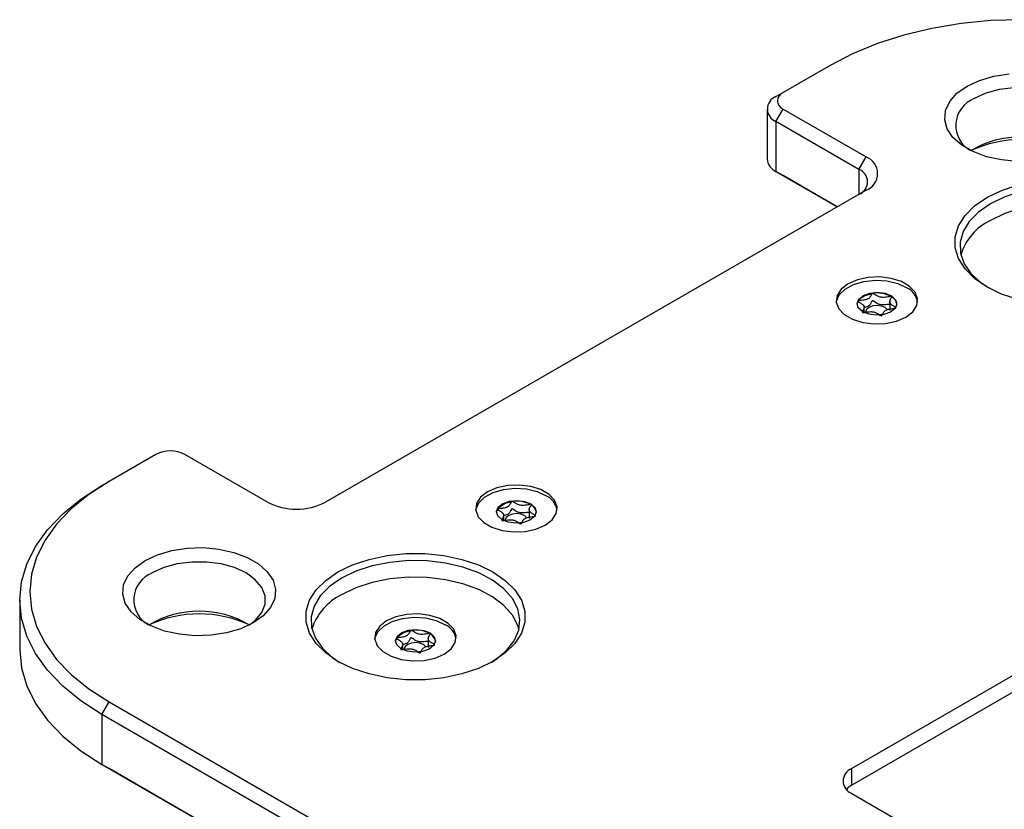
# Model space of a CAD drawing. Units: millimetres. Extents: x 0 to 420, y 0 to 297.
# Drawn here: x 146 to 194, y 77 to 116 of the extents above; entities that cross this region are included whole.
import ezdxf

# ---------------------------------------------------------------- set-up
doc = ezdxf.new("R2010")
doc.units = ezdxf.units.MM

msp = doc.modelspace()

# ---------------------------------------------------------------- linework, layer by layer
for p, q in [((185.5252, 113.9542), (183.2271, 112.6275)), ((182.8736, 112.4234), (183.2271, 112.6275)), ((182.4342, 111.811), (182.4342, 109.3614)), ((182.8736, 111.1987), (183.2271, 111.8111)), ((183.2271, 111.8111), (187.293, 109.4639)), ((186.9394, 108.8516), (182.8736, 111.1987)), ((182.8736, 111.1987), (182.8736, 108.7491)), ((186.9394, 108.8516), (187.293, 109.4639)), ((182.8736, 108.7491), (185.8784, 107.0145)), ((183.2271, 108.5449), (182.8736, 108.7491)), ((186.9394, 108.8516), (186.9394, 107.627)), ((185.8783, 107.0144), (183.2271, 108.5449)), ((187.293, 107.8311), (160.7765, 92.5235)), ((187.6057, 102.771), (187.6009, 102.7704)), ((188.4482, 102.4006), (188.4482, 101.9344)), ((188.5382, 102.6051), (188.5335, 102.608)), ((187.1987, 101.8373), (187.1987, 102.1406)), ((188.7553, 102.0571), (188.7567, 102.0598)), ((152.468, 94.8706), (150.1699, 93.544)), ((157.948, 92.5235), (153.8822, 94.8706)), ((149.8163, 93.3398), (150.1699, 93.544)), ((169.928, 92.5659), (169.9232, 92.5653)), ((170.8605, 92.4), (170.8558, 92.4029)), ((169.521, 91.6322), (169.521, 91.9355)), ((170.7705, 92.1955), (170.7705, 91.7293)), ((171.0776, 91.852), (171.0791, 91.8547)), ((145.789, 87.727), (145.789, 85.2774)), ((164.9782, 86.2386), (164.9735, 86.238)), ((165.9108, 86.0727), (165.906, 86.0756)), ((164.5713, 85.3049), (164.5713, 85.6081)), ((165.8208, 85.8682), (165.8208, 85.402)), ((166.1279, 85.5247), (166.1293, 85.5274)), ((195.4247, 84.5635), (186.5859, 79.4609)), ((195.4247, 83.747), (186.5859, 78.6444)), ((149.8163, 82.1142), (150.1699, 82.7266)), ((150.1699, 82.7266), (163.9585, 74.7666)), ((163.6049, 74.1542), (149.8163, 82.1142)), ((149.8163, 82.1142), (149.8163, 79.6646)), ((149.8163, 79.6646), (163.6049, 71.7046)), ((150.1699, 79.4604), (149.8163, 79.6646)), ((163.9585, 71.5004), (150.1699, 79.4604)), ((186.5859, 78.6444), (186.5859, 79.4609)), ((186.5859, 78.2363), (202.4958, 69.0517))]:
    msp.add_line(p, q)
at = {"flags": 128}
for points in [[(204.2635, 113.9542), (203.1556, 114.5258), (201.9438, 115.0221), (200.6433, 115.437), (199.2706, 115.7653), (197.8428, 116.0028), (196.3779, 116.1464), (194.8944, 116.1945), (193.4108, 116.1464), (191.946, 116.0028), (190.5182, 115.7653), (189.1454, 115.437), (187.8449, 115.0221), (186.6331, 114.5258), (185.5252, 113.9542)], [(192.2427, 112.9337), (192.852, 113.2185), (193.5505, 113.4239), (194.3077, 113.5411)], [(194.6981, 109.241), (193.9238, 109.3118), (193.1919, 109.474), (192.5344, 109.7205), (191.9801, 110.0405), (191.5531, 110.4201), (191.2722, 110.8426), (191.1495, 111.2896), (191.1905, 111.7416), (191.3934, 112.1787), (191.7494, 112.582), (192.2427, 112.9337)], [(197.3563, 109.7698), (197.6462, 109.9964), (197.962, 110.375), (198.1239, 110.7846), (198.1239, 111.2047), (197.962, 111.6143), (197.6462, 111.9928), (197.1925, 112.3213), (196.6235, 112.5832), (195.9678, 112.7655), (195.2583, 112.859), (194.5305, 112.859), (193.821, 112.7655), (193.1653, 112.5832), (192.5963, 112.3213)], [(193.215, 107.4739), (193.9327, 107.8216), (194.7441, 108.092)], [(200.7265, 103.0351), (200.9499, 103.1796), (201.4731, 103.6156), (201.8531, 104.0985), (202.0776, 104.6129), (202.1394, 105.1421), (202.0365, 105.6692), (201.7723, 106.1772), (201.3552, 106.6498), (200.7986, 107.0718), (200.1204, 107.4296), (199.3424, 107.7118), (198.4896, 107.9093), (197.5895, 108.0157), (196.6709, 108.0276), (195.7634, 107.9446), (194.8962, 107.7694), (194.0971, 107.5077), (193.3918, 107.1678)], [(194.7441, 102.4676), (193.9327, 102.7381), (193.215, 103.0857), (192.6128, 103.5001), (192.1443, 103.9685), (191.8238, 104.4768), (191.6611, 105.0094), (191.6611, 105.5503), (191.8238, 106.0829), (192.1443, 106.5912), (192.6128, 107.0596), (193.215, 107.4739)], [(202.0917, 104.6674), (202.0365, 104.8526), (201.7723, 105.3606), (201.3552, 105.8332), (200.7986, 106.2553), (200.1204, 106.6131), (199.3424, 106.8953), (198.4896, 107.0928), (197.5895, 107.1992), (196.6709, 107.2111), (195.7634, 107.1281), (194.8962, 106.9529), (194.0971, 106.6911), (193.3918, 106.3512)], [(193.3918, 107.1678), (192.8029, 106.7606), (192.3495, 106.2993), (192.046, 105.7986), (191.9023, 105.2747), (191.9229, 104.7445), (192.1072, 104.2248), (192.4493, 103.7325), (192.9381, 103.2834), (193.3049, 103.0351)], [(185.8283, 102.3408), (185.8344, 102.3807), (185.9743, 102.6993), (186.264, 102.9821), (186.6801, 103.2065), (187.1887, 103.354), (187.7488, 103.4129), (188.3148, 103.3783), (188.8411, 103.253), (189.2849, 103.0472)], [(186.4091, 103.2388), (186.0679, 102.9757), (185.869, 102.6678), (185.8284, 102.3401), (185.9494, 102.0189), (186.2222, 101.7305), (186.6247, 101.4981), (187.1244, 101.3406), (187.6806, 101.2708), (188.2484, 101.2942), (188.7818, 101.4091), (189.2375, 101.606), (189.5787, 101.8691), (189.7776, 102.177), (189.8182, 102.5048), (189.6972, 102.8259), (189.4244, 103.1143), (189.0219, 103.3467), (188.5222, 103.5042), (187.966, 103.5741), (187.3982, 103.5506), (186.8648, 103.4358), (186.4091, 103.2388)], [(186.8488, 102.2407), (186.8519, 102.2704), (186.9695, 102.4941), (187.2344, 102.6709), (187.6009, 102.7704)], [(188.5358, 102.6433), (188.7363, 102.4566), (188.7977, 102.2399), (188.7108, 102.0261), (188.4888, 101.8478), (188.1655, 101.7321), (187.79, 101.6966), (187.4197, 101.7467), (187.1108, 101.8749), (186.9103, 102.0616), (186.8489, 102.2783), (186.9358, 102.4921), (187.1578, 102.6705), (187.4811, 102.7862), (187.8566, 102.8216), (188.2269, 102.7715), (188.5358, 102.6433)], [(188.3385, 101.9679), (188.2279, 102.069), (188.0525, 102.1418), (187.8422, 102.1703), (187.629, 102.1501), (187.4454, 102.0844), (187.3193, 101.9832), (187.27, 101.8617), (187.2697, 101.8475)], [(149.8163, 82.1142), (148.7889, 82.7779), (147.8966, 83.5039), (147.1507, 84.283), (146.5606, 85.1053), (146.1338, 85.9607), (145.8755, 86.8383), (145.789, 87.727), (145.8755, 88.6157), (146.1338, 89.4933), (146.5606, 90.3487), (147.1507, 91.171), (147.8966, 91.9501), (148.7889, 92.6761), (149.8163, 93.3398)], [(150.1699, 93.544), (149.1798, 92.9044), (148.3199, 92.2048), (147.6012, 91.4541), (147.0326, 90.6616), (146.6212, 89.8374), (146.3723, 88.9917), (146.289, 88.1353), (146.3723, 87.2789), (146.6212, 86.4332), (147.0326, 85.609), (147.6012, 84.8165), (148.3199, 84.0657), (149.1798, 83.3662), (150.1699, 82.7266)], [(168.1506, 92.1357), (168.1568, 92.1756), (168.2967, 92.4942), (168.5864, 92.777), (169.0024, 93.0014), (169.511, 93.1489), (170.0711, 93.2078), (170.6372, 93.1732), (171.1634, 93.0479), (171.6073, 92.8421)], [(168.7314, 93.0337), (168.3903, 92.7706), (168.1913, 92.4627), (168.1507, 92.135), (168.2717, 91.8138), (168.5446, 91.5254), (168.9471, 91.293), (169.4467, 91.1355), (170.003, 91.0657), (170.5708, 91.0891), (171.1041, 91.204), (171.5598, 91.4009), (171.901, 91.664), (172.0999, 91.9719), (172.1405, 92.2997), (172.0195, 92.6208), (171.7467, 92.9092), (171.3442, 93.1416), (170.8446, 93.2991), (170.2883, 93.369), (169.7205, 93.3455), (169.1871, 93.2307), (168.7314, 93.0337)], [(170.8582, 92.4382), (171.0586, 92.2515), (171.1201, 92.0348), (171.0332, 91.821), (170.8111, 91.6427), (170.4878, 91.527), (170.1124, 91.4915), (169.742, 91.5416), (169.4331, 91.6698), (169.2326, 91.8565), (169.1712, 92.0732), (169.2581, 92.287), (169.4801, 92.4654), (169.8035, 92.5811), (170.1789, 92.6165), (170.5493, 92.5664), (170.8582, 92.4382)], [(169.1712, 92.0356), (169.1742, 92.0653), (169.2918, 92.289), (169.5567, 92.4658), (169.9232, 92.5653)], [(170.6608, 91.7628), (170.5503, 91.8639), (170.3748, 91.9367), (170.1645, 91.9652), (169.9513, 91.945), (169.7677, 91.8793), (169.6416, 91.7781), (169.5923, 91.6566), (169.592, 91.6424)], [(151.9376, 89.666), (152.5469, 89.9509), (153.2454, 90.1563), (154.0027, 90.2735), (154.7855, 90.2971), (155.5599, 90.2263), (156.2917, 90.0642), (156.9492, 89.8177), (157.5036, 89.4976), (157.9306, 89.1181), (158.2115, 88.6956), (158.3341, 88.2486), (158.2931, 87.7966), (158.0902, 87.3595), (157.7343, 86.9562), (157.2409, 86.6045), (156.6317, 86.3197), (155.9332, 86.1142), (155.1759, 85.9971), (154.393, 85.9734), (153.6187, 86.0442), (152.8868, 86.2064), (152.2293, 86.4529), (151.675, 86.7729), (151.248, 87.1525), (150.9671, 87.575), (150.8444, 88.022), (150.8855, 88.4739), (151.0884, 88.9111), (151.4443, 89.3143), (151.9376, 89.666)], [(161.3952, 89.1048), (162.1129, 89.4524), (162.9243, 89.7229), (163.8047, 89.9079), (164.7274, 90.0018), (165.6643, 90.0018), (166.587, 89.9079), (167.4675, 89.7229), (168.2789, 89.4524), (168.9966, 89.1048), (169.5988, 88.6904), (170.0673, 88.222), (170.3877, 87.7138), (170.5504, 87.1811), (170.5504, 86.6402), (170.3877, 86.1076), (170.0673, 85.5993), (169.5988, 85.1309), (168.9966, 84.7166), (168.2789, 84.3689), (167.4675, 84.0985), (166.587, 83.9135), (165.6643, 83.8196), (164.7274, 83.8196), (163.8047, 83.9135), (162.9243, 84.0985), (162.1129, 84.3689), (161.3952, 84.7166), (160.7929, 85.1309), (160.3245, 85.5993), (160.004, 86.1076), (159.8413, 86.6402), (159.8413, 87.1811), (160.004, 87.7138), (160.3245, 88.222), (160.7929, 88.6904), (161.3952, 89.1048)], [(157.0511, 86.5021), (157.3411, 86.7288), (157.6569, 87.1073), (157.8189, 87.5169), (157.8189, 87.9371), (157.6569, 88.3467), (157.3411, 88.7252), (156.8874, 89.0537), (156.3184, 89.3156), (155.6627, 89.4979), (154.9532, 89.5914), (154.2254, 89.5914), (153.5159, 89.4979), (152.8602, 89.3156), (152.2912, 89.0537)], [(168.9067, 84.6659), (169.1301, 84.8104), (169.6533, 85.2464), (170.0333, 85.7294), (170.2578, 86.2437), (170.3196, 86.7729), (170.2167, 87.3), (169.9525, 87.808), (169.5353, 88.2806), (168.9787, 88.7026), (168.3006, 89.0605), (167.5226, 89.3427), (166.6698, 89.5401), (165.7697, 89.6465), (164.8511, 89.6584), (163.9436, 89.5755), (163.0764, 89.4003), (162.2773, 89.1385), (161.572, 88.7986)], [(170.2719, 86.2983), (170.2167, 86.4835), (169.9525, 86.9915), (169.5353, 87.4641), (168.9787, 87.8861), (168.3006, 88.2439), (167.5226, 88.5261), (166.6698, 88.7236), (165.7697, 88.83), (164.8511, 88.8419), (163.9436, 88.7589), (163.0764, 88.5837), (162.2773, 88.322), (161.572, 87.982)], [(161.572, 88.7986), (160.9831, 88.3914), (160.5297, 87.9301), (160.2262, 87.4294), (160.0825, 86.9056), (160.1031, 86.3753), (160.2874, 85.8556), (160.6295, 85.3634), (161.1183, 84.9142), (161.4851, 84.6659)], [(163.7817, 86.7064), (163.4405, 86.4433), (163.2416, 86.1354), (163.201, 85.8076), (163.322, 85.4865), (163.5948, 85.1981), (163.9973, 84.9657), (164.497, 84.8082), (165.0532, 84.7384), (165.621, 84.7618), (166.1544, 84.8766), (166.6101, 85.0736), (166.9512, 85.3367), (167.1502, 85.6446), (167.1908, 85.9724), (167.0698, 86.2935), (166.797, 86.5819), (166.3944, 86.8143), (165.8948, 86.9718), (165.3386, 87.0416), (164.7708, 87.0182), (164.2374, 86.9033), (163.7817, 86.7064)], [(163.2009, 85.8083), (163.207, 85.8483), (163.3469, 86.1668), (163.6366, 86.4497), (164.0526, 86.674), (164.5613, 86.8216), (165.1213, 86.8805), (165.6874, 86.8458), (166.2137, 86.7206), (166.6575, 86.5148)], [(164.2214, 85.7083), (164.2244, 85.7379), (164.342, 85.9617), (164.607, 86.1385), (164.9735, 86.238)], [(165.9084, 86.1109), (166.1089, 85.9242), (166.1703, 85.7075), (166.0834, 85.4937), (165.8614, 85.3153), (165.5381, 85.1996), (165.1626, 85.1642), (164.7923, 85.2143), (164.4833, 85.3425), (164.2829, 85.5291), (164.2215, 85.7459), (164.3084, 85.9597), (164.5304, 86.138), (164.8537, 86.2537), (165.2291, 86.2892), (165.5995, 86.239), (165.9084, 86.1109)], [(165.7111, 85.4355), (165.6005, 85.5366), (165.4251, 85.6094), (165.2148, 85.6378), (165.0016, 85.6177), (164.818, 85.552), (164.6919, 85.4507), (164.6425, 85.3293), (164.6423, 85.3151)], [(145.789, 85.2774), (145.8755, 84.3886), (146.1338, 83.5111), (146.5606, 82.6557), (147.1507, 81.8333), (147.8966, 81.0543), (148.7889, 80.3283), (149.8163, 79.6646)], [(186.5859, 78.6444), (186.3993, 78.5132), (186.3237, 78.4404)]]:
    msp.add_lwpolyline(points, dxfattribs=at)
for centre, radius, start, end in [((183.382, 112.2193), 0.4366, 110.78342, 249.21658), ((183.1059, 111.811), 0.6549, 110.78342, 249.21658), ((193.0926, 111.0084), 1.4036, 110.70874, 241.94849), ((194.8944, 105.6392), 4.8086, 59.19455, 120.80545), ((194.8943, 104.4655), 5.8477, 65.09414, 114.89505), ((183.1849, 109.4363), 0.7544, 185.6948, 245.62534), ((186.9831, 108.6475), 0.8732, 290.78342, 69.21658), ((186.707, 108.2393), 0.6549, 290.78342, 69.21658), ((194.6112, 103.8316), 2.7991, 115.82571, 162.62692), ((188.8487, 102.1633), 0.9857, 10.37339, 63.73304), ((187.8286, 101.3178), 1.4703, 61.35193, 98.72062), ((188.3204, 102.1753), 0.4819, 7.80926, 63.12804), ((153.1751, 93.5059), 1.537, 62.60967, 117.39033), ((171.171, 91.9582), 0.9857, 10.37339, 63.73304), ((159.3623, 95.2529), 3.074, 242.60967, 297.39033), ((170.1509, 91.1127), 1.4703, 61.35193, 98.72062), ((170.6427, 91.9702), 0.4819, 7.80926, 63.12804), ((152.7875, 87.7408), 1.4036, 110.70874, 241.94849), ((162.7914, 85.4625), 2.7991, 115.82571, 162.62692), ((154.5893, 82.3716), 4.8086, 59.19455, 120.80545), ((154.5893, 81.1976), 5.8479, 65.104, 114.89446), ((166.2213, 85.6308), 0.9857, 10.37339, 63.73304), ((165.2012, 84.7853), 1.4703, 61.35193, 98.72062), ((165.693, 85.6428), 0.4819, 7.80926, 63.12804), ((186.8183, 78.8486), 0.6549, 110.78342, 249.21658)]:
    msp.add_arc(centre, radius, start, end)
for points, knots in [([(187.6009, 102.7704), (187.5977, 102.7695), (187.5906, 102.7675), (187.5747, 102.7564), (187.5411, 102.7064), (187.5077, 102.6124), (187.4014, 102.4834), (187.1709, 102.431), (187.007, 102.418), (186.9175, 102.4023), (186.8981, 102.3938), (186.8915, 102.3887), (186.889, 102.3824), (186.8913, 102.3753), (186.8976, 102.3674), (186.9134, 102.3536), (186.9663, 102.32), (187.0621, 102.2666), (187.1757, 102.1863), (187.2168, 102.0613), (187.1539, 101.9584), (187.1092, 101.8843), (187.1008, 101.8547), (187.1049, 101.8433), (187.1109, 101.8375), (187.1223, 101.8336), (187.1421, 101.8317), (187.1924, 101.8344), (187.3219, 101.855), (187.5036, 101.8841), (187.7169, 101.8518), (187.8477, 101.7808), (187.936, 101.7206), (187.9933, 101.6857), (188.0211, 101.6757), (188.0352, 101.6733), (188.047, 101.6743), (188.0563, 101.6778), (188.0722, 101.6884), (188.1055, 101.7389), (188.1393, 101.8324), (188.2457, 101.9615), (188.4758, 102.014), (188.6405, 102.0269), (188.7293, 102.0429), (188.7495, 102.0513), (188.7535, 102.0553), (188.7553, 102.0571)], [0, 0, 0, 0, 0.0025293, 0.0054826, 0.017248, 0.0673958, 0.1244689, 0.1815396, 0.2316865, 0.2434534, 0.2462999, 0.2487464, 0.251072, 0.253963, 0.2574469, 0.2616274, 0.274163, 0.3127631, 0.356115, 0.3982996, 0.4616553, 0.485931, 0.4949861, 0.4976451, 0.4999875, 0.5030049, 0.5066279, 0.5140579, 0.5383434, 0.6016963, 0.6438698, 0.6872146, 0.7258007, 0.7410808, 0.7453966, 0.7488532, 0.751179, 0.7536276, 0.7564768, 0.7682509, 0.8184043, 0.8754866, 0.9325687, 0.982722, 0.9944962, 0.9974615, 1, 1, 1, 1]), ([(188.4482, 102.2361), (188.4249, 102.2331), (188.3141, 102.2189), (188.1437, 102.1889), (187.93, 102.2216), (187.7991, 102.2925), (187.7107, 102.3527), (187.6534, 102.3876), (187.6256, 102.3977), (187.6116, 102.4001), (187.5997, 102.399), (187.5904, 102.3956), (187.5745, 102.385), (187.5413, 102.3345), (187.5075, 102.2415), (187.4034, 102.1118), (187.248, 102.0814), (187.1721, 102.0665)], [0, 0, 0, 0, 0.04138417, 0.19647143, 0.29973924, 0.4058618, 0.50036829, 0.53780966, 0.54838654, 0.55685538, 0.56254788, 0.5685357, 0.57550223, 0.60430378, 0.72706432, 0.86677814, 1, 1, 1, 1]), ([(188.5335, 102.608), (188.5299, 102.6092), (188.5221, 102.6119), (188.5031, 102.6131), (188.4542, 102.6106), (188.3249, 102.5898), (188.1435, 102.561), (187.9301, 102.593), (187.7991, 102.6641), (187.7108, 102.7242), (187.6534, 102.7591), (187.6257, 102.7692), (187.6134, 102.7714), (187.6071, 102.7711), (187.6057, 102.771)], [0, 0, 0, 0, 0.011543, 0.0254136, 0.0531994, 0.1506355, 0.4049771, 0.5743353, 0.7483753, 0.903365, 0.9647685, 0.9821145, 0.9960033, 1, 1, 1, 1]), ([(188.7567, 102.0598), (188.7569, 102.0606), (188.7577, 102.0637), (188.7557, 102.0698), (188.7494, 102.0776), (188.7336, 102.0914), (188.6808, 102.125), (188.585, 102.1784), (188.4713, 102.2586), (188.4301, 102.3836), (188.4927, 102.4863), (188.5377, 102.5603), (188.5455, 102.5891), (188.543, 102.6), (188.5397, 102.6035), (188.5382, 102.6051)], [0, 0, 0, 0, 0.0039332, 0.0155332, 0.0295088, 0.0462796, 0.0965769, 0.2514986, 0.4255247, 0.5948425, 0.8491884, 0.9466964, 0.980802, 0.9910504, 1, 1, 1, 1]), ([(169.9232, 92.5653), (169.92, 92.5644), (169.913, 92.5624), (169.897, 92.5513), (169.8634, 92.5013), (169.83, 92.4073), (169.7237, 92.2783), (169.4933, 92.2259), (169.3293, 92.2129), (169.2399, 92.1972), (169.2204, 92.1887), (169.2138, 92.1836), (169.2114, 92.1773), (169.2137, 92.1702), (169.22, 92.1623), (169.2358, 92.1485), (169.2887, 92.1149), (169.3844, 92.0615), (169.498, 91.9812), (169.5392, 91.8562), (169.4762, 91.7533), (169.4316, 91.6792), (169.4232, 91.6496), (169.4273, 91.6382), (169.4332, 91.6324), (169.4446, 91.6285), (169.4645, 91.6266), (169.5147, 91.6293), (169.6442, 91.6499), (169.8259, 91.679), (170.0392, 91.6467), (170.17, 91.5757), (170.2584, 91.5155), (170.3156, 91.4806), (170.3434, 91.4706), (170.3575, 91.4682), (170.3694, 91.4692), (170.3786, 91.4727), (170.3946, 91.4833), (170.4278, 91.5338), (170.4616, 91.6273), (170.568, 91.7564), (170.7981, 91.8089), (170.9629, 91.8218), (171.0516, 91.8378), (171.0719, 91.8462), (171.0758, 91.8502), (171.0776, 91.852)], [0, 0, 0, 0, 0.0025293, 0.0054826, 0.017248, 0.0673958, 0.1244689, 0.1815396, 0.2316865, 0.2434534, 0.2462999, 0.2487464, 0.251072, 0.253963, 0.2574469, 0.2616274, 0.274163, 0.3127631, 0.356115, 0.3982996, 0.4616553, 0.485931, 0.4949861, 0.4976451, 0.4999875, 0.5030049, 0.5066279, 0.5140579, 0.5383434, 0.6016963, 0.6438698, 0.6872146, 0.7258007, 0.7410808, 0.7453966, 0.7488532, 0.751179, 0.7536276, 0.7564768, 0.7682509, 0.8184043, 0.8754866, 0.9325687, 0.982722, 0.9944962, 0.9974615, 1, 1, 1, 1]), ([(170.8558, 92.4029), (170.8523, 92.4041), (170.8445, 92.4068), (170.8254, 92.408), (170.7765, 92.4055), (170.6473, 92.3847), (170.4658, 92.3559), (170.2524, 92.3879), (170.1214, 92.459), (170.0331, 92.5191), (169.9757, 92.554), (169.948, 92.5641), (169.9357, 92.5662), (169.9294, 92.566), (169.928, 92.5659)], [0, 0, 0, 0, 0.011543, 0.0254136, 0.0531994, 0.1506355, 0.4049771, 0.5743353, 0.7483753, 0.903365, 0.9647685, 0.9821145, 0.9960033, 1, 1, 1, 1]), ([(171.0791, 91.8547), (171.0793, 91.8555), (171.0801, 91.8586), (171.078, 91.8647), (171.0718, 91.8725), (171.056, 91.8863), (171.0031, 91.9199), (170.9073, 91.9733), (170.7937, 92.0535), (170.7524, 92.1785), (170.815, 92.2812), (170.86, 92.3552), (170.8679, 92.384), (170.8653, 92.3949), (170.862, 92.3984), (170.8605, 92.4)], [0, 0, 0, 0, 0.0039332, 0.0155332, 0.0295088, 0.0462796, 0.0965769, 0.2514986, 0.4255247, 0.5948425, 0.8491884, 0.9466964, 0.980802, 0.9910504, 1, 1, 1, 1]), ([(170.7705, 92.031), (170.7472, 92.028), (170.6364, 92.0138), (170.466, 91.9838), (170.2524, 92.0165), (170.1215, 92.0874), (170.0331, 92.1476), (169.9758, 92.1825), (169.948, 92.1926), (169.9339, 92.195), (169.922, 92.1939), (169.9128, 92.1905), (169.8968, 92.1799), (169.8636, 92.1294), (169.8298, 92.0364), (169.7258, 91.9067), (169.5703, 91.8762), (169.4944, 91.8614)], [0, 0, 0, 0, 0.04138417, 0.19647143, 0.29973924, 0.4058618, 0.50036829, 0.53780966, 0.54838654, 0.55685538, 0.56254788, 0.5685357, 0.57550223, 0.60430378, 0.72706432, 0.86677814, 1, 1, 1, 1]), ([(164.9735, 86.238), (164.9702, 86.237), (164.9632, 86.235), (164.9472, 86.224), (164.9137, 86.1739), (164.8803, 86.0799), (164.774, 85.951), (164.5435, 85.8985), (164.3796, 85.8855), (164.2901, 85.8698), (164.2706, 85.8614), (164.2641, 85.8563), (164.2616, 85.85), (164.2639, 85.8429), (164.2702, 85.835), (164.286, 85.8212), (164.3389, 85.7876), (164.4347, 85.7342), (164.5483, 85.6539), (164.5894, 85.5289), (164.5264, 85.426), (164.4818, 85.3519), (164.4734, 85.3222), (164.4775, 85.3108), (164.4835, 85.3051), (164.4948, 85.3011), (164.5147, 85.2992), (164.5649, 85.3019), (164.6945, 85.3226), (164.8762, 85.3516), (165.0895, 85.3194), (165.2203, 85.2483), (165.3086, 85.1882), (165.3659, 85.1533), (165.3937, 85.1433), (165.4077, 85.1408), (165.4196, 85.1419), (165.4289, 85.1453), (165.4448, 85.156), (165.4781, 85.2064), (165.5119, 85.3), (165.6182, 85.4291), (165.8484, 85.4816), (166.0131, 85.4945), (166.1019, 85.5105), (166.1221, 85.5189), (166.1261, 85.5228), (166.1279, 85.5247)], [0, 0, 0, 0, 0.0025293, 0.0054826, 0.017248, 0.0673958, 0.1244689, 0.1815396, 0.2316865, 0.2434534, 0.2462999, 0.2487464, 0.251072, 0.253963, 0.2574469, 0.2616274, 0.274163, 0.3127631, 0.356115, 0.3982996, 0.4616553, 0.485931, 0.4949861, 0.4976451, 0.4999875, 0.5030049, 0.5066279, 0.5140579, 0.5383434, 0.6016963, 0.6438698, 0.6872146, 0.7258007, 0.7410808, 0.7453966, 0.7488532, 0.751179, 0.7536276, 0.7564768, 0.7682509, 0.8184043, 0.8754866, 0.9325687, 0.982722, 0.9944962, 0.9974615, 1, 1, 1, 1]), ([(165.906, 86.0756), (165.9025, 86.0768), (165.8947, 86.0795), (165.8756, 86.0807), (165.8267, 86.0782), (165.6975, 86.0574), (165.5161, 86.0286), (165.3027, 86.0606), (165.1717, 86.1316), (165.0833, 86.1918), (165.026, 86.2267), (164.9982, 86.2367), (164.986, 86.2389), (164.9797, 86.2386), (164.9782, 86.2386)], [0, 0, 0, 0, 0.011543, 0.0254136, 0.0531994, 0.1506355, 0.4049771, 0.5743353, 0.7483753, 0.903365, 0.9647685, 0.9821145, 0.9960033, 1, 1, 1, 1]), ([(166.1293, 85.5274), (166.1295, 85.5281), (166.1303, 85.5313), (166.1283, 85.5373), (166.122, 85.5452), (166.1062, 85.559), (166.0534, 85.5926), (165.9576, 85.6459), (165.8439, 85.7262), (165.8026, 85.8512), (165.8653, 85.9539), (165.9103, 86.0278), (165.9181, 86.0567), (165.9156, 86.0676), (165.9123, 86.0711), (165.9108, 86.0727)], [0, 0, 0, 0, 0.0039332, 0.0155332, 0.0295088, 0.0462796, 0.0965769, 0.2514986, 0.4255247, 0.5948425, 0.8491884, 0.9466964, 0.980802, 0.9910504, 1, 1, 1, 1]), ([(165.8208, 85.7037), (165.7974, 85.7007), (165.6867, 85.6865), (165.5162, 85.6565), (165.3026, 85.6892), (165.1717, 85.7601), (165.0833, 85.8203), (165.026, 85.8551), (164.9982, 85.8652), (164.9841, 85.8677), (164.9723, 85.8666), (164.963, 85.8632), (164.9471, 85.8525), (164.9139, 85.8021), (164.8801, 85.7091), (164.776, 85.5794), (164.6206, 85.5489), (164.5447, 85.534)], [0, 0, 0, 0, 0.04138417, 0.19647143, 0.29973924, 0.4058618, 0.50036829, 0.53780966, 0.54838654, 0.55685538, 0.56254788, 0.5685357, 0.57550223, 0.60430378, 0.72706432, 0.86677814, 1, 1, 1, 1])]:
    msp.add_open_spline(points, degree=3, knots=knots)

doc.saveas('drawing.dxf')
